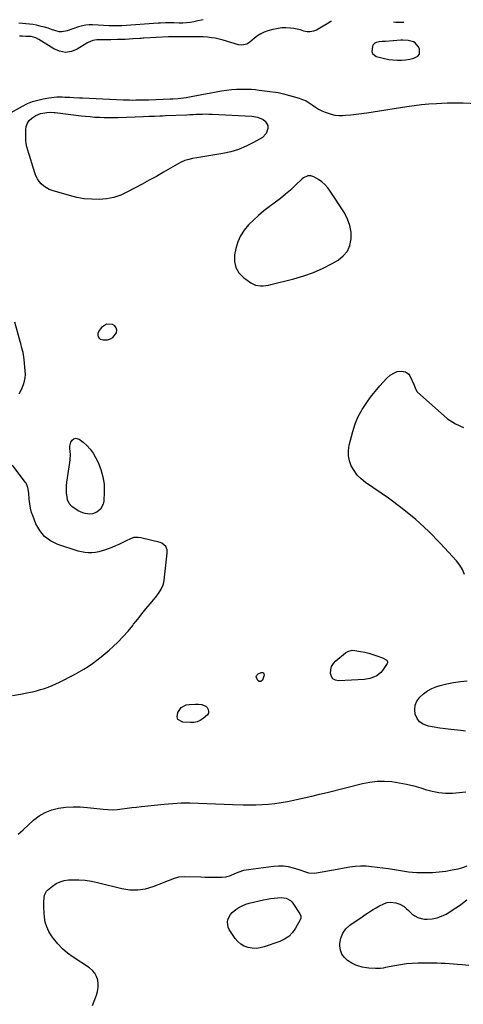
# Model space of a CAD drawing. Units: inches. Extents: x 1915689 to 1921064, y 395526 to 400838.
# Drawn here: x 1916562 to 1916919, y 400032 to 400827 of the extents above; entities that cross this region are included whole.
import ezdxf

# ---------------------------------------------------------------- set-up
doc = ezdxf.new("R2010")
doc.units = ezdxf.units.IN
doc.header["$MEASUREMENT"] = 0
for name, color, linetype in [('1', 7, 'Continuous'), ('7', 7, 'Continuous'), ('8', 7, 'Continuous')]:
    doc.layers.add(name, color=color, linetype=linetype)

msp = doc.modelspace()

# ---------------------------------------------------------------- linework, layer by layer
at = {"layer": '1', "color": 18}
for points in [[(1916813.08, 400825.22, 1664), (1916812.71, 400824.99, 1664), (1916809.6, 400823.14, 1664), (1916806.47, 400821.33, 1664), (1916800.98, 400818.23, 1664), (1916798.51, 400817.24, 1664), (1916796.01, 400816.7, 1664), (1916793.45, 400816.81, 1664), (1916790.85, 400817.37, 1664), (1916788.14, 400818.24, 1664), (1916785.52, 400818.93, 1664), (1916782.85, 400819.41, 1664), (1916780.16, 400819.75, 1664), (1916776.25, 400820.04, 1664), (1916773.21, 400819.96, 1664), (1916768.68, 400819.27, 1664), (1916765.71, 400818.54, 1664), (1916761.94, 400817.47, 1664), (1916758.99, 400816.41, 1664), (1916756.18, 400815.11, 1664), (1916753.57, 400813.44, 1664), (1916751.09, 400811.52, 1664), (1916747.38, 400808.34, 1664), (1916744.94, 400806.92, 1664), (1916740.88, 400805.92, 1664), (1916738.12, 400806.3, 1664), (1916725.71, 400810.03, 1664), (1916722.6, 400810.85, 1664), (1916719.48, 400811.54, 1664), (1916716.31, 400812.02, 1664), (1916713.12, 400812.37, 1664), (1916709.66, 400812.6, 1664), (1916706.7, 400812.74, 1664), (1916703.73, 400812.8, 1664), (1916700.76, 400812.81, 1664), (1916696.86, 400812.78, 1664), (1916692.77, 400812.78, 1664), (1916688.25, 400812.81, 1664), (1916685.81, 400812.8, 1664), (1916682.55, 400812.7, 1664), (1916681.74, 400812.65, 1664), (1916661.72, 400811.58, 1664), (1916661.32, 400811.56, 1664), (1916659.74, 400811.46, 1664), (1916658.56, 400811.39, 1664), (1916653.11, 400811.04, 1664), (1916649.98, 400810.86, 1664), (1916646.86, 400810.7, 1664), (1916643.74, 400810.59, 1664), (1916640.61, 400810.5, 1664), (1916635.34, 400810.37, 1664), (1916633.07, 400810.33, 1664), (1916628.53, 400810.29, 1664), (1916623.85, 400810.3, 1664), (1916620.75, 400809.82, 1664), (1916616.89, 400808.05, 1664), (1916615.97, 400807.51, 1664), (1916608.21, 400802.82, 1664), (1916603.44, 400800.97, 1664), (1916598.67, 400800.2, 1664), (1916593.91, 400801.06, 1664), (1916589.17, 400803, 1664), (1916577.28, 400810.51, 1664), (1916574.76, 400811.85, 1664), (1916571.13, 400812.91, 1664), (1916570.18, 400812.99, 1664), (1916566.79, 400813.12, 1664), (1916564.15, 400813.19, 1664), (1916561.5, 400813.19, 1664)], [(1916871.03, 400824.47, 1664), (1916871.13, 400824.46, 1664), (1916870.35, 400824.4, 1664), (1916865.95, 400824.38, 1664), (1916864.9, 400824.41, 1664), (1916863.1, 400824.57, 1664)], [(1916859.32, 400794.56, 1662), (1916862.69, 400794.18, 1662), (1916866.08, 400793.97, 1662), (1916869.47, 400794.03, 1662), (1916872.84, 400794.29, 1662), (1916876.17, 400794.83, 1662), (1916879.49, 400795.56, 1662), (1916882.8, 400797.16, 1662), (1916884.1, 400798.7, 1662), (1916884, 400802.99, 1662), (1916883.04, 400804.9, 1662), (1916880.7, 400807.76, 1662), (1916879.12, 400808.68, 1662), (1916874.86, 400809.89, 1662), (1916870.58, 400810.05, 1662), (1916869.86, 400810, 1662), (1916869.14, 400809.95, 1662), (1916856.75, 400808.98, 1662), (1916854.11, 400808.87, 1662), (1916851.48, 400808.75, 1662), (1916849.07, 400808.08, 1662), (1916848.04, 400807.53, 1662), (1916846.57, 400805.89, 1662), (1916846.13, 400804.81, 1662), (1916845.73, 400800.81, 1662), (1916846.25, 400799.16, 1662), (1916849.13, 400796.96, 1662), (1916852.69, 400795.97, 1662), (1916855.99, 400795.18, 1662), (1916859.32, 400794.56, 1662)], [(1916552.47, 400750.36, 1664), (1916564.15, 400756.85, 1664), (1916568.13, 400758.81, 1664), (1916572.2, 400760.48, 1664), (1916576.42, 400761.74, 1664), (1916580.75, 400762.72, 1664), (1916585.35, 400763.52, 1664), (1916587.45, 400763.83, 1664), (1916591.67, 400764.19, 1664), (1916595.92, 400764.21, 1664), (1916598.05, 400764.16, 1664), (1916602.29, 400763.96, 1664), (1916605.2, 400763.79, 1664), (1916609.97, 400763.53, 1664), (1916612.35, 400763.42, 1664), (1916645.13, 400761.94, 1664), (1916647.72, 400761.85, 1664), (1916650.31, 400761.78, 1664), (1916652.89, 400761.76, 1664), (1916655.48, 400761.77, 1664), (1916658.07, 400761.81, 1664), (1916660.66, 400761.86, 1664), (1916663.25, 400761.93, 1664), (1916665.84, 400762.02, 1664), (1916683.19, 400762.68, 1664), (1916685.32, 400762.78, 1664), (1916689.56, 400763.1, 1664), (1916691.68, 400763.31, 1664), (1916695.9, 400763.86, 1664), (1916700.09, 400764.55, 1664), (1916724.51, 400769.04, 1664), (1916728.5, 400769.66, 1664), (1916732.5, 400770.15, 1664), (1916736.52, 400770.43, 1664), (1916740.55, 400770.58, 1664), (1916745.43, 400770.55, 1664), (1916748.62, 400770.41, 1664), (1916751.79, 400770.12, 1664), (1916754.96, 400769.72, 1664), (1916759.08, 400769.13, 1664), (1916763.52, 400768.58, 1664), (1916767.97, 400768.06, 1664), (1916770.17, 400767.71, 1664), (1916774.51, 400766.69, 1664), (1916787.03, 400763.17, 1664), (1916789.87, 400762.19, 1664), (1916792.61, 400761, 1664), (1916795.2, 400759.5, 1664), (1916797.68, 400757.8, 1664), (1916800.15, 400756.05, 1664), (1916802.7, 400754.45, 1664), (1916805.37, 400753.07, 1664), (1916808.13, 400751.84, 1664), (1916812.8, 400750.22, 1664), (1916815.84, 400749.53, 1664), (1916818.95, 400749.26, 1664), (1916822.11, 400749.27, 1664), (1916824.41, 400749.43, 1664), (1916828.74, 400749.79, 1664), (1916833.06, 400750.23, 1664), (1916837.36, 400750.78, 1664), (1916841.66, 400751.41, 1664), (1916873.83, 400756.54, 1664), (1916879.76, 400757.39, 1664), (1916885.71, 400758.1, 1664), (1916891.68, 400758.63, 1664), (1916897.67, 400759.02, 1664), (1916906.46, 400759.45, 1664), (1916911.25, 400759.58, 1664), (1916914.45, 400759.57, 1664), (1916917.65, 400759.49, 1664), (1916919.24, 400759.42, 1664), (1916930.5, 400758.83, 1664)], [(1916776.1, 400685.68, 1664), (1916772.03, 400682.4, 1664), (1916767.88, 400679.22, 1664), (1916762.99, 400675.64, 1664), (1916758.58, 400672.22, 1664), (1916754.28, 400668.66, 1664), (1916750.17, 400664.89, 1664), (1916746.18, 400660.98, 1664), (1916742.72, 400656.73, 1664), (1916739.8, 400652.2, 1664), (1916737.69, 400647.24, 1664), (1916736.12, 400641.99, 1664), (1916735.05, 400636.84, 1664), (1916734.93, 400631.53, 1664), (1916735.89, 400626.64, 1664), (1916738.48, 400622.38, 1664), (1916742.14, 400618.54, 1664), (1916748.14, 400614.2, 1664), (1916751.81, 400612.34, 1664), (1916755.89, 400611.72, 1664), (1916758.02, 400611.81, 1664), (1916762.24, 400612.35, 1664), (1916764.32, 400612.8, 1664), (1916782.88, 400617.51, 1664), (1916790.9, 400619.9, 1664), (1916798.76, 400622.7, 1664), (1916806.36, 400626.12, 1664), (1916813.8, 400629.96, 1664), (1916818.47, 400632.61, 1664), (1916822.65, 400635.93, 1664), (1916825.96, 400639.79, 1664), (1916827.97, 400644.47, 1664), (1916829.12, 400649.68, 1664), (1916828.92, 400655.24, 1664), (1916828.04, 400660.63, 1664), (1916826.15, 400665.74, 1664), (1916823.59, 400670.69, 1664), (1916812.13, 400688.33, 1664), (1916810.1, 400691.03, 1664), (1916807.86, 400693.52, 1664), (1916805.3, 400695.67, 1664), (1916802.53, 400697.62, 1664), (1916798.96, 400699.78, 1664), (1916796.59, 400700.64, 1664), (1916794.08, 400700.52, 1664), (1916790.57, 400698.86, 1664), (1916789.56, 400698.04, 1664), (1916783.9, 400692.65, 1664), (1916780.05, 400689.12, 1664), (1916776.1, 400685.68, 1664)], [(1916561.38, 400524.58, 1664), (1916562.73, 400527.04, 1664), (1916563.89, 400529.6, 1664), (1916564.93, 400532.21, 1664), (1916565.68, 400534.9, 1664), (1916566.2, 400537.62, 1664), (1916566.36, 400540.38, 1664), (1916566.27, 400543.17, 1664), (1916565.36, 400552.46, 1664), (1916565.14, 400554.32, 1664), (1916564.48, 400557.99, 1664), (1916563.58, 400561.62, 1664), (1916562.6, 400565.24, 1664), (1916562.1, 400567.04, 1664), (1916557.83, 400582.41, 1664)], [(1916631.85, 400580.86, 1664), (1916627.85, 400578.3, 1664), (1916625.74, 400575.82, 1664), (1916624.64, 400573.39, 1664), (1916624.66, 400572.09, 1664), (1916624.97, 400570.75, 1664), (1916625.74, 400569.63, 1664), (1916626.66, 400568.79, 1664), (1916629.18, 400568.17, 1664), (1916632.48, 400568.39, 1664), (1916634.89, 400569.01, 1664), (1916636.98, 400570.05, 1664), (1916639.86, 400573.89, 1664), (1916640.06, 400576.09, 1664), (1916639.68, 400578.01, 1664), (1916638.43, 400579.51, 1664), (1916636.59, 400580.74, 1664), (1916631.85, 400580.86, 1664)], [(1916556.07, 400281.23, 1664), (1916562.52, 400282.46, 1664), (1916568.93, 400283.7, 1664), (1916572.16, 400284.39, 1664), (1916575.37, 400285.16, 1664), (1916578.56, 400286.03, 1664), (1916581.72, 400286.99, 1664), (1916584.84, 400288.08, 1664), (1916587.91, 400289.27, 1664), (1916590.92, 400290.62, 1664), (1916593.89, 400292.06, 1664), (1916605.91, 400298.31, 1664), (1916609.68, 400300.37, 1664), (1916613.39, 400302.53, 1664), (1916617.02, 400304.83, 1664), (1916620.58, 400307.23, 1664), (1916624.05, 400309.76, 1664), (1916627.45, 400312.38, 1664), (1916630.75, 400315.12, 1664), (1916633.99, 400317.95, 1664), (1916636.84, 400320.53, 1664), (1916641.12, 400324.62, 1664), (1916645.24, 400328.84, 1664), (1916649.14, 400333.28, 1664), (1916652.88, 400337.86, 1664), (1916653.63, 400338.82, 1664), (1916656.91, 400343.01, 1664), (1916660.22, 400347.16, 1664), (1916663.58, 400351.28, 1664), (1916666.97, 400355.38, 1664), (1916671.25, 400360.48, 1664), (1916673.67, 400363.63, 1664), (1916675.79, 400366.98, 1664), (1916677.39, 400370.56, 1664), (1916677.89, 400372.44, 1664), (1916678.23, 400374.38, 1664), (1916680.75, 400396.1, 1664), (1916680.58, 400398.9, 1664), (1916679.46, 400401.47, 1664), (1916676.31, 400404.14, 1664), (1916674.98, 400404.64, 1664), (1916659.4, 400408.56, 1664), (1916657.15, 400408.92, 1664), (1916653.74, 400408.67, 1664), (1916651.56, 400408.01, 1664), (1916647.17, 400405.81, 1664), (1916644.45, 400404.46, 1664), (1916641.71, 400403.17, 1664), (1916638.92, 400401.97, 1664), (1916636.1, 400400.84, 1664), (1916630.92, 400398.84, 1664), (1916628.25, 400397.95, 1664), (1916625.53, 400397.23, 1664), (1916622.77, 400396.75, 1664), (1916619.97, 400396.43, 1664), (1916617.16, 400396.41, 1664), (1916614.37, 400396.6, 1664), (1916611.63, 400397.1, 1664), (1916608.92, 400397.83, 1664), (1916592.41, 400403.26, 1664), (1916586.7, 400406.04, 1664), (1916581.74, 400409.61, 1664), (1916577.89, 400414.37, 1664), (1916574.78, 400419.91, 1664), (1916572.54, 400425.61, 1664), (1916571.39, 400429.03, 1664), (1916570.46, 400432.5, 1664), (1916569.87, 400436.04, 1664), (1916569.52, 400439.64, 1664), (1916569.27, 400444.46, 1664), (1916568.42, 400449.23, 1664), (1916566.9, 400452.5, 1664), (1916566.23, 400453.51, 1664), (1916556.08, 400467.07, 1664)]]:
    msp.add_polyline3d(points, dxfattribs=at)
at = {"layer": '7', "color": 18}
for points in [[(1916709.73, 400826.55, 1666), (1916708.36, 400826.22, 1666), (1916705.34, 400825.54, 1666), (1916702.18, 400824.86, 1666), (1916699.28, 400824.33, 1666), (1916696.35, 400823.99, 1666), (1916693.41, 400823.81, 1666), (1916690.46, 400823.8, 1666), (1916685.99, 400823.9, 1666), (1916684.88, 400823.92, 1666), (1916682.68, 400823.96, 1666), (1916679.38, 400823.98, 1666), (1916675.31, 400823.86, 1666), (1916673.28, 400823.74, 1666), (1916644.17, 400821.68, 1666), (1916642.88, 400821.6, 1666), (1916640.31, 400821.52, 1666), (1916636.44, 400821.57, 1666), (1916633.86, 400821.67, 1666), (1916620.51, 400822.33, 1666), (1916617.79, 400822.32, 1666), (1916615.09, 400822.12, 1666), (1916612.44, 400821.64, 1666), (1916609.12, 400820.77, 1666), (1916604.6, 400819.27, 1666), (1916600.15, 400817.58, 1666), (1916595.71, 400816.67, 1666), (1916593.48, 400816.88, 1666), (1916590.21, 400817.79, 1666), (1916587.44, 400818.73, 1666), (1916584.66, 400819.62, 1666), (1916581.84, 400820.42, 1666), (1916579.01, 400821.15, 1666), (1916575.21, 400822.01, 1666), (1916572.42, 400822.54, 1666), (1916569.61, 400822.94, 1666), (1916566.79, 400823.26, 1666), (1916563.95, 400823.51, 1666), (1916561.12, 400823.75, 1666)], [(1916753.53, 400747.86, 1666), (1916757.99, 400746.04, 1666), (1916759.71, 400744.66, 1666), (1916761.68, 400741.09, 1666), (1916761.93, 400738.89, 1666), (1916760.58, 400734.69, 1666), (1916757.41, 400731.62, 1666), (1916750.14, 400727.39, 1666), (1916744.28, 400724.41, 1666), (1916738.27, 400721.88, 1666), (1916732.01, 400720.03, 1666), (1916725.59, 400718.62, 1666), (1916714.34, 400716.81, 1666), (1916711.06, 400716.27, 1666), (1916707.77, 400715.71, 1666), (1916704.49, 400715.14, 1666), (1916701.21, 400714.56, 1666), (1916698, 400713.8, 1666), (1916694.86, 400712.82, 1666), (1916691.85, 400711.52, 1666), (1916688.91, 400709.99, 1666), (1916683.34, 400706.71, 1666), (1916677.66, 400703.41, 1666), (1916671.96, 400700.16, 1666), (1916666.22, 400696.97, 1666), (1916660.45, 400693.83, 1666), (1916648.78, 400687.56, 1666), (1916643.3, 400685.11, 1666), (1916637.69, 400683.19, 1666), (1916631.86, 400682.08, 1666), (1916625.89, 400681.51, 1666), (1916619.84, 400681.64, 1666), (1916613.84, 400682.14, 1666), (1916607.92, 400683.2, 1666), (1916602.04, 400684.63, 1666), (1916588.07, 400688.74, 1666), (1916585.62, 400689.67, 1666), (1916583.3, 400690.82, 1666), (1916581.18, 400692.31, 1666), (1916579.19, 400694.03, 1666), (1916577.48, 400696.03, 1666), (1916576, 400698.15, 1666), (1916574.83, 400700.48, 1666), (1916573.89, 400702.93, 1666), (1916571.52, 400710.75, 1666), (1916570.72, 400713.41, 1666), (1916569.91, 400716.06, 1666), (1916569.09, 400718.7, 1666), (1916568.27, 400721.35, 1666), (1916567.58, 400724.02, 1666), (1916567.04, 400726.7, 1666), (1916566.76, 400729.43, 1666), (1916566.64, 400732.18, 1666), (1916566.65, 400737.62, 1666), (1916567.07, 400740.4, 1666), (1916567.95, 400742.94, 1666), (1916569.52, 400745.13, 1666), (1916571.54, 400747.08, 1666), (1916574.77, 400749.21, 1666), (1916578.53, 400750.78, 1666), (1916580.54, 400751.27, 1666), (1916583.69, 400751.79, 1666), (1916586.6, 400751.93, 1666), (1916589.51, 400751.73, 1666), (1916590.48, 400751.62, 1666), (1916611.2, 400749.08, 1666), (1916614.92, 400748.67, 1666), (1916618.64, 400748.32, 1666), (1916622.37, 400748.04, 1666), (1916626.1, 400747.83, 1666), (1916629.84, 400747.71, 1666), (1916633.58, 400747.64, 1666), (1916637.32, 400747.67, 1666), (1916641.06, 400747.77, 1666), (1916661.49, 400748.52, 1666), (1916665.91, 400748.68, 1666), (1916670.33, 400748.83, 1666), (1916674.75, 400748.98, 1666), (1916676.96, 400749.07, 1666), (1916679.17, 400749.16, 1666), (1916696.51, 400749.9, 1666), (1916699.06, 400750.01, 1666), (1916701.61, 400750.12, 1666), (1916704.16, 400750.24, 1666), (1916706.71, 400750.36, 1666), (1916709.25, 400750.44, 1666), (1916711.8, 400750.47, 1666), (1916714.35, 400750.43, 1666), (1916716.9, 400750.33, 1666), (1916748.8, 400748.64, 1666), (1916753.53, 400747.86, 1666)], [(1916920.27, 400378.94, 1666), (1916918.81, 400382.9, 1666), (1916916.65, 400386.52, 1666), (1916914.04, 400389.93, 1666), (1916901.02, 400404.01, 1666), (1916891.23, 400413.93, 1666), (1916881.03, 400423.38, 1666), (1916870.23, 400432.15, 1666), (1916859.04, 400440.45, 1666), (1916840.46, 400453.29, 1666), (1916837.02, 400456.09, 1666), (1916833.92, 400459.18, 1666), (1916831.32, 400462.71, 1666), (1916829.07, 400466.53, 1666), (1916827.59, 400470.63, 1666), (1916826.72, 400474.8, 1666), (1916826.75, 400479.05, 1666), (1916827.4, 400483.36, 1666), (1916830.26, 400494.23, 1666), (1916832.29, 400500.47, 1666), (1916834.77, 400506.49, 1666), (1916837.93, 400512.18, 1666), (1916841.54, 400517.65, 1666), (1916844.69, 400521.89, 1666), (1916847.12, 400525.04, 1666), (1916849.6, 400528.14, 1666), (1916852.18, 400531.17, 1666), (1916854.82, 400534.15, 1666), (1916857.39, 400536.97, 1666), (1916860.43, 400539.69, 1666), (1916863.95, 400541.77, 1666), (1916866.11, 400542.6, 1666), (1916869.49, 400543.07, 1666), (1916872.82, 400542.44, 1666), (1916875.35, 400540.55, 1666), (1916876.28, 400539.17, 1666), (1916879.84, 400531.66, 1666), (1916880.76, 400528.81, 1666), (1916882.16, 400526.32, 1666), (1916906.7, 400504.56, 1666), (1916912.97, 400500.45, 1666), (1916919.59, 400497.63, 1666)], [(1916620.36, 400427.83, 1666), (1916618.45, 400427.61, 1666), (1916614.51, 400428.04, 1666), (1916612.6, 400428.6, 1666), (1916609.04, 400430.42, 1666), (1916603.74, 400433.93, 1666), (1916601.54, 400436.15, 1666), (1916600.39, 400439.05, 1666), (1916599.94, 400441.69, 1666), (1916599.57, 400444.65, 1666), (1916599.4, 400447.62, 1666), (1916599.52, 400450.58, 1666), (1916599.83, 400453.55, 1666), (1916602.27, 400469.28, 1666), (1916602.56, 400471.83, 1666), (1916602.61, 400475.7, 1666), (1916602.13, 400480.6, 1666), (1916602.11, 400482.35, 1666), (1916602.99, 400485.59, 1666), (1916604.14, 400487.4, 1666), (1916605.46, 400488.4, 1666), (1916606.84, 400488.92, 1666), (1916609.82, 400488.08, 1666), (1916612.99, 400485.57, 1666), (1916615.95, 400482.9, 1666), (1916618.65, 400480, 1666), (1916620.93, 400476.77, 1666), (1916622.95, 400473.31, 1666), (1916624.91, 400469.37, 1666), (1916627.22, 400463.68, 1666), (1916628.93, 400457.85, 1666), (1916629.75, 400451.84, 1666), (1916629.97, 400445.69, 1666), (1916629.67, 400438.18, 1666), (1916629.2, 400435.73, 1666), (1916626.86, 400431.64, 1666), (1916623.95, 400429.33, 1666), (1916620.36, 400427.83, 1666)], [(1916843.94, 400294.96, 1666), (1916839.81, 400294.35, 1666), (1916818.85, 400293.1, 1666), (1916816.35, 400293.61, 1666), (1916814.34, 400294.67, 1666), (1916813.06, 400296.54, 1666), (1916812.26, 400298.97, 1666), (1916812.52, 400301.9, 1666), (1916813.27, 400304.62, 1666), (1916814.75, 400307.02, 1666), (1916816.71, 400309.22, 1666), (1916824.52, 400315.74, 1666), (1916826.21, 400316.8, 1666), (1916829.91, 400317.79, 1666), (1916831.91, 400317.71, 1666), (1916836.57, 400316.88, 1666), (1916839.9, 400316.21, 1666), (1916843.21, 400315.43, 1666), (1916846.47, 400314.49, 1666), (1916849.7, 400313.44, 1666), (1916854.26, 400311.83, 1666), (1916857.64, 400309.9, 1666), (1916858.12, 400309.22, 1666), (1916858.39, 400308.52, 1666), (1916858.31, 400307.77, 1666), (1916858.02, 400307, 1666), (1916854.16, 400301.45, 1666), (1916852.84, 400299.86, 1666), (1916849.71, 400297.28, 1666), (1916847.89, 400296.29, 1666), (1916843.94, 400294.96, 1666)], [(1916758.2, 400299.62, 1666), (1916758.61, 400298.88, 1666), (1916758.78, 400297.84, 1666), (1916757.4, 400293.79, 1666), (1916756.11, 400292.7, 1666), (1916755.39, 400292.53, 1666), (1916754.74, 400292.56, 1666), (1916753.66, 400293.43, 1666), (1916752.36, 400296.32, 1666), (1916752.83, 400297.76, 1666), (1916754.01, 400298.76, 1666), (1916756.35, 400299.85, 1666), (1916757.4, 400299.89, 1666), (1916758.2, 400299.62, 1666)], [(1916921.16, 400252.51, 1666), (1916919.29, 400252.85, 1666), (1916917.4, 400253.11, 1666), (1916909.44, 400253.93, 1666), (1916904.92, 400254.45, 1666), (1916900.42, 400255.06, 1666), (1916895.93, 400255.79, 1666), (1916891.45, 400256.6, 1666), (1916886.99, 400258.14, 1666), (1916884.13, 400260.04, 1666), (1916882.09, 400262.8, 1666), (1916880.59, 400266.14, 1666), (1916880.26, 400269.87, 1666), (1916880.63, 400273.43, 1666), (1916882.03, 400276.72, 1666), (1916884.31, 400280.02, 1666), (1916887.32, 400282.77, 1666), (1916890.55, 400285.16, 1666), (1916894.12, 400286.98, 1666), (1916897.93, 400288.44, 1666), (1916900.68, 400289.25, 1666), (1916906.07, 400290.64, 1666), (1916911.5, 400291.79, 1666), (1916917, 400292.6, 1666), (1916922.54, 400293.17, 1666)], [(1916711.77, 400272.73, 1666), (1916712.86, 400271.55, 1666), (1916713.73, 400270.09, 1666), (1916713.99, 400268.48, 1666), (1916713.87, 400266.97, 1666), (1916713.17, 400265.63, 1666), (1916709.72, 400262.63, 1666), (1916707.32, 400261.21, 1666), (1916704.82, 400260.16, 1666), (1916702.14, 400259.66, 1666), (1916699.36, 400259.52, 1666), (1916693.16, 400259.89, 1666), (1916689.38, 400262.07, 1666), (1916688.79, 400264.01, 1666), (1916689.31, 400267.72, 1666), (1916691.85, 400271.53, 1666), (1916695.91, 400273.65, 1666), (1916698.38, 400274.1, 1666), (1916703.36, 400274.41, 1666), (1916705.87, 400274.26, 1666), (1916708.72, 400273.95, 1666), (1916711.77, 400272.73, 1666)], [(1916560.57, 400169.44, 1666), (1916562.53, 400171.18, 1666), (1916564.47, 400172.93, 1666), (1916572.9, 400180.62, 1666), (1916577.47, 400184.11, 1666), (1916582.32, 400187.02, 1666), (1916587.6, 400189.05, 1666), (1916593.17, 400190.49, 1666), (1916598.97, 400191.22, 1666), (1916604.78, 400191.61, 1666), (1916610.6, 400191.5, 1666), (1916616.43, 400191.06, 1666), (1916629.05, 400189.57, 1666), (1916632.91, 400189.27, 1666), (1916636.76, 400189.17, 1666), (1916640.6, 400189.38, 1666), (1916644.45, 400189.8, 1666), (1916648.29, 400190.35, 1666), (1916652.14, 400190.86, 1666), (1916655.99, 400191.33, 1666), (1916659.85, 400191.77, 1666), (1916678.27, 400193.74, 1666), (1916685.15, 400194.31, 1666), (1916692.04, 400194.67, 1666), (1916698.93, 400194.71, 1666), (1916705.83, 400194.53, 1666), (1916712.73, 400194.21, 1666), (1916719.64, 400193.91, 1666), (1916726.54, 400193.63, 1666), (1916733.45, 400193.38, 1666), (1916741.86, 400193.08, 1666), (1916746.99, 400193, 1666), (1916752.11, 400193.04, 1666), (1916757.23, 400193.28, 1666), (1916762.35, 400193.64, 1666), (1916767.45, 400194.2, 1666), (1916772.53, 400194.89, 1666), (1916777.58, 400195.77, 1666), (1916782.6, 400196.79, 1666), (1916784.98, 400197.32, 1666), (1916791.18, 400198.72, 1666), (1916797.37, 400200.16, 1666), (1916803.55, 400201.64, 1666), (1916809.72, 400203.16, 1666), (1916838.1, 400210.24, 1666), (1916843.97, 400211.38, 1666), (1916849.87, 400212.09, 1666), (1916855.81, 400212.16, 1666), (1916861.77, 400211.81, 1666), (1916867.72, 400210.95, 1666), (1916873.62, 400209.85, 1666), (1916879.44, 400208.39, 1666), (1916885.2, 400206.69, 1666), (1916889.03, 400205.43, 1666), (1916894.32, 400204.02, 1666), (1916899.65, 400203.01, 1666), (1916905.07, 400202.6, 1666), (1916910.54, 400202.6, 1666), (1916910.74, 400202.61, 1666), (1916916.12, 400203.06, 1666), (1916921.48, 400203.7, 1666)], [(1916620.4, 400031.29, 1668), (1916623.72, 400039.63, 1668), (1916624.61, 400042.61, 1668), (1916625.14, 400045.62, 1668), (1916625.14, 400048.68, 1668), (1916624.79, 400051.77, 1668), (1916623.81, 400054.66, 1668), (1916622.45, 400057.29, 1668), (1916620.51, 400059.51, 1668), (1916618.18, 400061.48, 1668), (1916604.84, 400070.18, 1668), (1916600.41, 400073.43, 1668), (1916596.24, 400076.97, 1668), (1916592.49, 400080.95, 1668), (1916589.02, 400085.21, 1668), (1916587.34, 400087.52, 1668), (1916585.24, 400090.97, 1668), (1916583.54, 400094.58, 1668), (1916582.44, 400098.41, 1668), (1916581.75, 400102.4, 1668), (1916581.4, 400106.27, 1668), (1916581.16, 400110.62, 1668), (1916581.22, 400114.97, 1668), (1916581.42, 400118.36, 1668), (1916581.78, 400120.21, 1668), (1916583.49, 400123.49, 1668), (1916584.16, 400124.14, 1668), (1916588.32, 400127.55, 1668), (1916591.27, 400129.51, 1668), (1916594.39, 400131.06, 1668), (1916597.74, 400131.97, 1668), (1916601.25, 400132.47, 1668), (1916604.27, 400132.6, 1668), (1916609.39, 400132.59, 1668), (1916614.49, 400132.29, 1668), (1916619.54, 400131.54, 1668), (1916624.56, 400130.51, 1668), (1916644.12, 400125.57, 1668), (1916650.52, 400124.59, 1668), (1916656.88, 400124.41, 1668), (1916663.15, 400125.42, 1668), (1916669.38, 400127.23, 1668), (1916677.59, 400130.49, 1668), (1916679.67, 400131.31, 1668), (1916683.82, 400132.94, 1668), (1916685.9, 400133.75, 1668), (1916690.14, 400134.92, 1668), (1916694.53, 400135.24, 1668), (1916707.92, 400134.89, 1668), (1916711.33, 400134.81, 1668), (1916714.74, 400134.75, 1668), (1916718.15, 400134.71, 1668), (1916721.56, 400134.69, 1668), (1916724.65, 400134.69, 1668), (1916728.3, 400135.06, 1668), (1916731.8, 400136.16, 1668), (1916735.23, 400137.62, 1668), (1916738.82, 400139.1, 1668), (1916742.49, 400140.32, 1668), (1916746.28, 400141.06, 1668), (1916766.42, 400143.65, 1668), (1916770.41, 400143.91, 1668), (1916774.37, 400143.84, 1668), (1916778.29, 400143.27, 1668), (1916782.18, 400142.37, 1668), (1916786.74, 400141, 1668), (1916788.32, 400140.5, 1668), (1916791.45, 400139.38, 1668), (1916794.54, 400138.27, 1668), (1916799.34, 400138.04, 1668), (1916810.26, 400139.87, 1668), (1916814.66, 400140.62, 1668), (1916819.06, 400141.39, 1668), (1916823.45, 400142.18, 1668), (1916827.84, 400142.98, 1668), (1916832.24, 400143.58, 1668), (1916836.64, 400143.91, 1668), (1916841.06, 400143.83, 1668), (1916845.48, 400143.47, 1668), (1916859.05, 400141.73, 1668), (1916862.31, 400141.27, 1668), (1916865.56, 400140.78, 1668), (1916868.81, 400140.21, 1668), (1916872.04, 400139.6, 1668), (1916875.29, 400139.06, 1668), (1916878.54, 400138.65, 1668), (1916881.81, 400138.45, 1668), (1916885.1, 400138.38, 1668), (1916889.24, 400138.43, 1668), (1916894.59, 400138.63, 1668), (1916899.92, 400139.02, 1668), (1916905.22, 400139.7, 1668), (1916910.5, 400140.57, 1668), (1916915.37, 400141.5, 1668), (1916919.05, 400142.51, 1668), (1916922.57, 400143.85, 1668)]]:
    msp.add_polyline3d(points, dxfattribs=at)
at = {"layer": '8', "color": 18}
for points in [[(1916763.98, 400117.45, 1670), (1916766.82, 400117.82, 1670), (1916769.67, 400118.11, 1670), (1916772.64, 400118.34, 1670), (1916776.61, 400117.84, 1670), (1916780.11, 400115.86, 1670), (1916781.03, 400114.9, 1670), (1916781.86, 400113.83, 1670), (1916787.57, 400105.07, 1670), (1916788.31, 400103.32, 1670), (1916788.38, 400101.44, 1670), (1916788.21, 400100.85, 1670), (1916787.96, 400100.26, 1670), (1916784.25, 400093.51, 1670), (1916781.75, 400089.98, 1670), (1916778.84, 400086.92, 1670), (1916775.32, 400084.59, 1670), (1916771.4, 400082.74, 1670), (1916758.87, 400078.5, 1670), (1916755.64, 400077.71, 1670), (1916752.4, 400077.3, 1670), (1916749.14, 400077.45, 1670), (1916745.86, 400077.96, 1670), (1916742.8, 400079.11, 1670), (1916740, 400080.63, 1670), (1916737.62, 400082.74, 1670), (1916735.5, 400085.24, 1670), (1916730.72, 400092.39, 1670), (1916729.78, 400094.33, 1670), (1916729.22, 400098.41, 1670), (1916729.6, 400100.54, 1670), (1916731.6, 400104.49, 1670), (1916733.03, 400106.15, 1670), (1916735.94, 400108.61, 1670), (1916738.48, 400110.29, 1670), (1916741.13, 400111.74, 1670), (1916743.95, 400112.84, 1670), (1916746.86, 400113.72, 1670), (1916758.35, 400116.37, 1670), (1916761.16, 400116.95, 1670), (1916763.98, 400117.45, 1670)], [(1916923.82, 400063.49, 1670), (1916918.59, 400063.92, 1670), (1916914.59, 400064.3, 1670), (1916911.36, 400064.59, 1670), (1916908.14, 400064.84, 1670), (1916904.9, 400065.05, 1670), (1916901.67, 400065.22, 1670), (1916898.43, 400065.35, 1670), (1916895.2, 400065.43, 1670), (1916891.96, 400065.45, 1670), (1916888.72, 400065.43, 1670), (1916882.95, 400065.33, 1670), (1916878.2, 400065.12, 1670), (1916873.47, 400064.75, 1670), (1916868.76, 400064.11, 1670), (1916864.07, 400063.3, 1670), (1916856.73, 400061.83, 1670), (1916854.72, 400061.45, 1670), (1916852.71, 400061.13, 1670), (1916849.67, 400060.94, 1670), (1916848.65, 400060.99, 1670), (1916843.27, 400061.43, 1670), (1916841.48, 400061.62, 1670), (1916837.92, 400062.22, 1670), (1916834.44, 400063.14, 1670), (1916832.76, 400063.77, 1670), (1916829.59, 400065.45, 1670), (1916826.17, 400067.62, 1670), (1916823.52, 400069.99, 1670), (1916821.49, 400072.69, 1670), (1916820.4, 400075.89, 1670), (1916819.92, 400079.41, 1670), (1916819.97, 400081.21, 1670), (1916820.75, 400085.6, 1670), (1916822.23, 400089.6, 1670), (1916824.78, 400093.03, 1670), (1916828.04, 400096.06, 1670), (1916837.81, 400102.81, 1670), (1916840.01, 400104.31, 1670), (1916842.23, 400105.78, 1670), (1916844.47, 400107.21, 1670), (1916846.72, 400108.63, 1670), (1916849.17, 400110.08, 1670), (1916851.33, 400111.28, 1670), (1916855.78, 400113.46, 1670), (1916858.12, 400114.23, 1670), (1916860.37, 400114.64, 1670), (1916864.96, 400114.15, 1670), (1916868.27, 400113.09, 1670), (1916871.63, 400111.01, 1670), (1916873.64, 400109.21, 1670), (1916874.63, 400108.29, 1670), (1916877.94, 400105.15, 1670), (1916880.21, 400103.44, 1670), (1916882.65, 400102.09, 1670), (1916885.31, 400101.32, 1670), (1916888.13, 400100.92, 1670), (1916890.39, 400100.86, 1670), (1916894.37, 400101.1, 1670), (1916898.23, 400101.8, 1670), (1916901.91, 400103.17, 1670), (1916905.46, 400104.98, 1670), (1916913.5, 400110.04, 1670), (1916917.07, 400112.45, 1670), (1916918.8, 400113.75, 1670), (1916922.21, 400116.36, 1670)]]:
    msp.add_polyline3d(points, dxfattribs=at)

doc.saveas('drawing.dxf')
